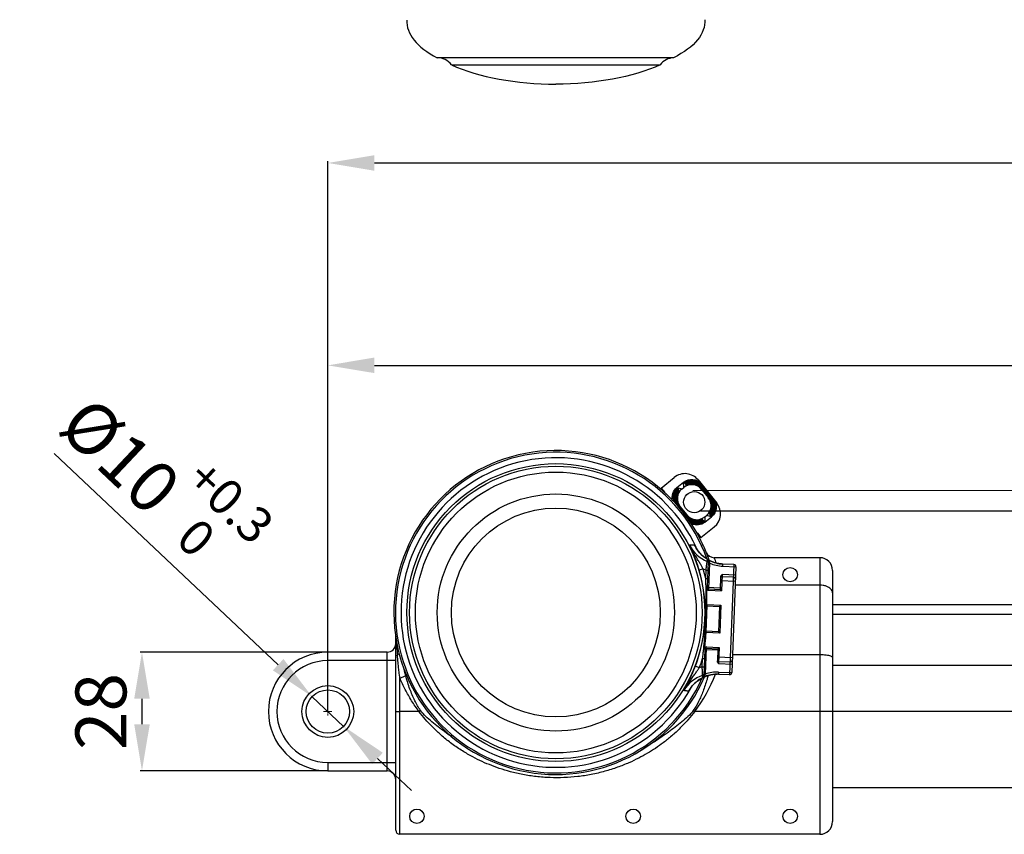
# Model space of a CAD drawing. Units: inches. Extents: x 740 to 1619, y -455 to 153.
# Drawn here: x 923 to 1155, y -250 to -58 of the extents above; entities that cross this region are included whole.
import ezdxf

# ---------------------------------------------------------------- set-up
doc = ezdxf.new("R2010")
doc.units = ezdxf.units.IN
doc.header["$LTSCALE"] = 1.21
doc.header["$MEASUREMENT"] = 0
doc.header["$PDMODE"] = 3
doc.header["$PDSIZE"] = 0.3125
doc.linetypes.add('CENTER', pattern=[0.6, 0.375, -0.075, 0.075, -0.075])
doc.layers.get('0').update_dxf_attribs({"linetype": 'CONTINUOUS'})
doc.layers.get('Defpoints').update_dxf_attribs({"linetype": 'CONTINUOUS'})
for name, color, linetype in [('01___PRT_DEF_DTM_PLN', 1, 'CENTER'), ('01__ASM_ALL_DTM_PLN', 5, 'CONTINUOUS'), ('02___PRT_ALL_AXES', 7, 'CONTINUOUS')]:
    doc.layers.add(name, color=color, linetype=linetype)
doc.styles.get("Standard").update_dxf_attribs({"font": 'txt', "width": 0.8})
doc.dimstyles.new('副本STANDARD', dxfattribs={"dimtxt": 12, "dimasz": 11, "dimexe": 0.396, "dimexo": 0.1375, "dimgap": 3, "dimtad": 1, "dimdec": 1, "dimzin": 12, "dimdsep": 46, "dimtxsty": 'Standard', "dimcen": 2, "dimadec": 0, "dimazin": 3, "dimtfac": 1, "dimtdec": 4, "dimtmove": 0, "dimatfit": 3, "dimfxl": 1, "dimtolj": 1, "dimtzin": 0, "dimarcsym": 0})

# ---------------------------------------------------------------- blocks, each defined once
blk = doc.blocks.new('*D8')
at = {"layer": '01__ASM_ALL_DTM_PLN', "color": 0, "lineweight": -2}
for p, q in [((995.38, -206.64), (951.3, -206.64)), ((951.69, -217.64), (951.69, -223.64)), ((995.38, -234.64), (951.3, -234.64))]:
    blk.add_line(p, q, dxfattribs=at)
at = {"layer": '01__ASM_ALL_DTM_PLN', "color": 0}
for points in [[(953.53, -217.64), (949.86, -217.64), (951.69, -206.64)], [(949.86, -223.64), (953.53, -223.64), (951.69, -234.64)]]:
    blk.add_solid(points, dxfattribs=at)
at = {"layer": 'Defpoints', "color": 0}
for p in [(995.51, -206.64), (951.69, -234.64), (995.51, -234.64)]:
    blk.add_point(p, dxfattribs=at)
at = {"layer": '01__ASM_ALL_DTM_PLN', "color": 0, "insert": (942.01, -220.64), "char_height": 12, "attachment_point": 5, "rotation": 90}
blk.add_mtext('\\A1;28', dxfattribs=at)
blk = doc.blocks.new('*D11')
at = {"layer": '01__ASM_ALL_DTM_PLN', "color": 0, "lineweight": -2}
for p, q in [((931.02, -159.82), (983.8, -209.6)), ((999.22, -224.14), (991.8, -217.14)), ((1007.23, -231.69), (1015.23, -239.24))]:
    blk.add_line(p, q, dxfattribs=at)
at = {"layer": '01__ASM_ALL_DTM_PLN', "color": 0}
for points in [[(982.54, -210.93), (985.06, -208.26), (991.8, -217.14)], [(1008.48, -230.36), (1005.97, -233.02), (999.22, -224.14)]]:
    blk.add_solid(points, dxfattribs=at)
at = {"layer": 'Defpoints', "color": 0}
for p in [(991.8, -217.14), (999.22, -224.14)]:
    blk.add_point(p, dxfattribs=at)
at = {"layer": '01__ASM_ALL_DTM_PLN', "color": 0, "insert": (957.47, -164.98), "char_height": 12, "attachment_point": 5, "rotation": 316.6801}
blk.add_mtext('\\A1;{\\A1;\\fMeiryo|b0|i0|c136|p34;%%C\\f新細明體|b0|i0|c136|p18;10{\\H0.7x;\\S+0.3^ 0;}}', dxfattribs=at)
blk = doc.blocks.new('*D14')
at = {"layer": '01__ASM_ALL_DTM_PLN', "color": 0, "lineweight": -2}
for p, q in [((995.51, -220.51), (995.51, -90.9)), ((1006.51, -91.29), (1521.64, -91.29)), ((1532.64, -220.51), (1532.64, -90.9))]:
    blk.add_line(p, q, dxfattribs=at)
at = {"layer": '01__ASM_ALL_DTM_PLN', "color": 0}
for points in [[(1006.51, -89.46), (1006.51, -93.13), (995.51, -91.29)], [(1521.64, -93.13), (1521.64, -89.46), (1532.64, -91.29)]]:
    blk.add_solid(points, dxfattribs=at)
at = {"layer": 'Defpoints', "color": 0}
for p in [(1532.64, -91.29), (995.51, -220.64), (1532.64, -220.64)]:
    blk.add_point(p, dxfattribs=at)
at = {"layer": '01__ASM_ALL_DTM_PLN', "color": 0, "insert": (1264.08, -81.53), "char_height": 12, "attachment_point": 5}
blk.add_mtext('\\A1;{\\A1;460}', dxfattribs=at)
blk = doc.blocks.new('*D15')
at = {"layer": '01__ASM_ALL_DTM_PLN', "color": 0, "lineweight": -2}
for p, q in [((995.51, -220.51), (995.51, -138.61)), ((1006.51, -139.01), (1371.4, -139.01)), ((1382.4, -221.19), (1382.4, -138.61))]:
    blk.add_line(p, q, dxfattribs=at)
at = {"layer": '01__ASM_ALL_DTM_PLN', "color": 0}
for points in [[(1006.51, -137.17), (1006.51, -140.84), (995.51, -139.01)], [(1371.4, -140.84), (1371.4, -137.17), (1382.4, -139.01)]]:
    blk.add_solid(points, dxfattribs=at)
at = {"layer": 'Defpoints', "color": 0}
for p in [(1382.4, -139.01), (995.51, -220.64), (1382.4, -221.33)]:
    blk.add_point(p, dxfattribs=at)
at = {"layer": '01__ASM_ALL_DTM_PLN', "color": 0, "insert": (1189.73, -129.33), "char_height": 12, "attachment_point": 5}
blk.add_mtext('\\A1;{\\A1;330}', dxfattribs=at)

msp = doc.modelspace()

# ---------------------------------------------------------------- linework, layer by layer
at = {"color": 0, "linetype": 'Continuous'}
for p, q in [((1077.01, -66.5), (1021.31, -66.5)), ((1024.64, -68.12), (1073.9, -68.12)), ((1074.08, -167.95), (1077.19, -165.44)), ((1077.82, -167.82), (1079.39, -166.55)), ((1079.44, -167.8), (1079.39, -166.55)), ((1079.47, -166.67), (1079.5, -166.71)), ((1079.57, -166.79), (1079.6, -166.83)), ((1079.66, -166.91), (1079.69, -166.95)), ((1079.76, -167.03), (1079.79, -167.07)), ((1082.82, -166.04), (1087.21, -171.49)), ((1083.6, -167.19), (1083.6, -167.01)), ((1073.89, -168.1), (1074.08, -167.95)), ((1074.93, -169), (1074.08, -167.95)), ((1074.08, -167.95), (1074.93, -169)), ((1077.82, -167.82), (1079.03, -168.13)), ((1077.92, -167.93), (1077.95, -167.97)), ((1078.01, -168.04), (1078.04, -168.08)), ((1078.1, -168.16), (1078.14, -168.2)), ((1078.2, -168.28), (1078.24, -168.32)), ((1078.3, -168.41), (1078.34, -168.45)), ((1078.41, -168.54), (1078.44, -168.58)), ((1079.03, -168.13), (1079.44, -167.8)), ((1079.86, -167.15), (1079.89, -167.19)), ((1079.96, -167.28), (1080, -167.32)), ((1214.01, -168.4), (1081.53, -168.61)), ((1083.6, -167.19), (1086.26, -170.48)), ((1083.61, -167.36), (1083.61, -167.25)), ((1086.2, -170.46), (1083.61, -167.25)), ((1083.61, -167.36), (1086.08, -170.43)), ((1083.62, -167.54), (1083.61, -167.42)), ((1086.03, -170.42), (1083.61, -167.42)), ((1083.62, -167.54), (1085.91, -170.39)), ((1083.62, -167.72), (1083.62, -167.6)), ((1085.85, -170.37), (1083.62, -167.6)), ((1083.62, -167.72), (1085.74, -170.34)), ((1083.63, -167.9), (1083.62, -167.78)), ((1085.68, -170.33), (1083.62, -167.78)), ((1083.63, -167.9), (1085.56, -170.3)), ((1083.63, -168.08), (1083.63, -167.96)), ((1085.51, -170.29), (1083.63, -167.96)), ((1083.63, -168.08), (1085.39, -170.26)), ((1083.64, -168.26), (1083.64, -168.14)), ((1085.33, -170.24), (1083.64, -168.14)), ((1083.64, -168.26), (1085.22, -170.21)), ((1085.33, -170.24), (1085.22, -170.21)), ((1085.51, -170.29), (1085.39, -170.26)), ((1085.68, -170.33), (1085.56, -170.3)), ((1085.85, -170.37), (1085.74, -170.34)), ((1086.03, -170.42), (1085.91, -170.39)), ((1086.2, -170.46), (1086.08, -170.43)), ((1086.43, -170.52), (1086.26, -170.48)), ((1078.12, -172.22), (1078.23, -172.25)), ((1078.23, -172.25), (1080.17, -174.65)), ((1078.29, -172.26), (1078.41, -172.29)), ((1078.29, -172.26), (1080.17, -174.59)), ((1078.41, -172.29), (1080.17, -174.47)), ((1078.47, -172.31), (1078.58, -172.34)), ((1078.47, -172.31), (1080.16, -174.41)), ((1078.58, -172.34), (1080.16, -174.29)), ((1083.34, -173.3), (1215.34, -173.33)), ((1085.39, -174.01), (1085.36, -173.97)), ((1085.5, -174.14), (1085.46, -174.1)), ((1080.16, -174.29), (1080.16, -174.41)), ((1080.17, -174.47), (1080.17, -174.59)), ((1080.17, -174.65), (1080.18, -174.77)), ((1083.84, -175.27), (1083.8, -175.23)), ((1083.94, -175.4), (1083.91, -175.36)), ((1084.04, -175.52), (1084.01, -175.48)), ((1084.14, -175.64), (1084.11, -175.6)), ((1084.23, -175.76), (1084.2, -175.72)), ((1084.33, -175.88), (1084.3, -175.84)), ((1084.36, -174.75), (1084.77, -174.42)), ((1084.36, -174.75), (1084.41, -176)), ((1084.41, -176), (1085.98, -174.73)), ((1085.98, -174.73), (1084.77, -174.42)), ((1085.6, -174.27), (1085.56, -174.23)), ((1085.69, -174.39), (1085.66, -174.35)), ((1085.79, -174.51), (1085.76, -174.47)), ((1085.88, -174.62), (1085.85, -174.58)), ((1083.49, -179.62), (1082.64, -178.57)), ((1082.64, -178.57), (1083.49, -179.63)), ((1083.49, -179.62), (1086.61, -177.11)), ((1082.05, -181.52), (1081.98, -181.38)), ((1082.05, -181.52), (1082.05, -181.52)), ((1085.03, -191.42), (1085.28, -185.3)), ((1085.56, -185.67), (1085.26, -185.65)), ((1085.32, -191.73), (1085.56, -185.67)), ((1111.51, -184.37), (1086.61, -184.37)), ((1087.14, -185.63), (1087.15, -185.65)), ((1111.51, -184.37), (1111.51, -249.59)), ((1084.03, -187.03), (1083.07, -187.31)), ((1084.62, -189.29), (1084.7, -187.29)), ((1084.7, -187.29), (1085.2, -187.31)), ((1088.31, -185.84), (1087.87, -185.79)), ((1088.61, -186.36), (1088.63, -185.86)), ((1088.61, -186.36), (1091.74, -186.49)), ((1091.26, -185.97), (1088.63, -185.86)), ((1091.26, -185.97), (1090.22, -211.94)), ((1091.74, -186.49), (1090.74, -211.47)), ((1114.51, -187.37), (1114.51, -246.59)), ((1084.62, -189.29), (1085.12, -189.31)), ((1088.13, -188.97), (1088.02, -191.84)), ((1091.6, -189.98), (1088.1, -189.84)), ((1088.46, -188.36), (1088.31, -192.15)), ((1091.14, -188.96), (1088.44, -188.86)), ((1091.66, -188.48), (1088.46, -188.36)), ((1088.03, -191.54), (1085.03, -191.42)), ((1085.3, -192.03), (1085.31, -191.73)), ((1085.3, -192.03), (1088.31, -192.15)), ((1085.31, -191.73), (1088.02, -191.84)), ((1088.02, -191.84), (1088.31, -192.15)), ((1111.51, -190.83), (1091.56, -190.83)), ((1084.87, -195.53), (1084.61, -201.9)), ((1084.86, -195.72), (1087.86, -195.84)), ((1084.87, -195.42), (1088.17, -195.55)), ((1084.87, -195.53), (1084.87, -195.42)), ((1087.86, -195.84), (1087.62, -201.83)), ((1087.86, -195.84), (1088.17, -195.55)), ((1088.17, -195.55), (1087.91, -202.14)), ((1114.51, -195.37), (1327.51, -195.37)), ((1114.51, -197.65), (1327.51, -197.65)), ((1084.59, -200.16), (1084.59, -200.15)), ((1087.62, -201.83), (1084.62, -201.71)), ((1087.91, -202.14), (1087.62, -201.83)), ((1011.51, -248.59), (1011.51, -202.58)), ((1087.91, -202.14), (1084.61, -202.01)), ((1084.21, -212.13), (1084.45, -206.01)), ((1084.45, -206.01), (1087.45, -206.13)), ((1084.52, -211.79), (1084.76, -205.72)), ((1084.75, -205.72), (1084.77, -205.42)), ((1084.75, -205.72), (1087.46, -205.83)), ((1084.77, -205.42), (1087.77, -205.54)), ((1087.46, -205.83), (1087.35, -208.7)), ((1087.46, -205.83), (1087.77, -205.54)), ((1087.77, -205.54), (1087.62, -209.34)), ((995.51, -208.64), (995.51, -206.64)), ((1009.51, -206.64), (995.51, -206.64)), ((1011.51, -208.64), (995.51, -208.64)), ((1009.51, -234.64), (1009.51, -206.64)), ((1083.79, -210.11), (1083.87, -208.1)), ((1083.87, -208.1), (1084.37, -208.12)), ((1090.88, -207.97), (1087.38, -207.83)), ((1087.64, -208.84), (1090.34, -208.95)), ((1111.51, -207.27), (1090.91, -207.27)), ((1083.1, -210.31), (1082.17, -209.95)), ((1083.79, -210.11), (1084.29, -210.13)), ((1087.62, -209.34), (1090.82, -209.47)), ((1114.51, -209.68), (1327.51, -209.68)), ((1012.51, -249.59), (1012.51, -212.8)), ((1083.69, -212.75), (1084.75, -212.28)), ((1084.52, -211.79), (1084.22, -211.78)), ((1084.75, -212.28), (1085.8, -211.99)), ((1085.17, -212.13), (1085.16, -212.18)), ((1087.61, -211.34), (1087.59, -211.84)), ((1087.59, -211.84), (1090.22, -211.94)), ((1087.61, -211.34), (1090.74, -211.47)), ((1080.68, -215.65), (1080.61, -215.78)), ((1080.69, -215.64), (1080.68, -215.65)), ((1017.36, -220.38), (1017, -220.64)), ((1081.67, -220.38), (1082.03, -220.64)), ((1011.51, -220.64), (1012.51, -220.64)), ((1017, -220.64), (1012.51, -220.64)), ((1342.51, -220.64), (1082.03, -220.64)), ((995.51, -232.64), (995.51, -234.64)), ((995.51, -232.64), (1011.51, -232.64)), ((995.51, -234.64), (1009.51, -234.64)), ((1114.51, -238.59), (1327.51, -238.59)), ((1111.51, -249.59), (1012.51, -249.59))]:
    msp.add_line(p, q, dxfattribs=at)
for points in [[(1085.83, -185.2), (1084.82, -184.65), (1083.8, -183.86), (1082.79, -182.74), (1082.05, -181.52)], [(1087.87, -185.79), (1086.85, -185.57), (1085.83, -185.2)], [(1080.68, -215.65), (1081.52, -214.49), (1082.61, -213.45), (1083.69, -212.75)], [(1085.8, -211.99), (1086.83, -211.85), (1087.28, -211.84)]]:
    msp.add_lwpolyline(points, dxfattribs=at)
for centre, radius in [((1049.27, -197.3), 35.11), ((1049.27, -197.3), 34.5), ((1049.27, -197.3), 33.11), ((1049.27, -197.3), 27.96), ((1049.27, -197.3), 24.63), ((1104.51, -188.37), 1.7), ((995.51, -220.64), 6.1), ((995.51, -220.64), 5.1), ((1016.51, -245.34), 1.7), ((1067.51, -245.34), 1.7), ((1104.51, -245.34), 1.7)]:
    msp.add_circle(centre, radius, dxfattribs=at)
for centre, radius, start, end in [((1021.42, -70.49), 4, 36.3507, 91.5227), ((1077.12, -70.49), 4, 91.5227, 143.6493), ((1049.27, -197.3), 38.2, 18.7252, 177.7147), ((1049.27, -197.3), 37.8, 19.5129, 177.7155), ((1049.27, -197.3), 36.5, 24.9966, 330.4558), ((1079.7, -168.55), 4, 38.8838, 128.8838), ((1084.1, -174), 4, 308.8838, 38.8838), ((1095.7, -539.12), 358.01, 92.1957, 92.3858), ((1087.94, -177.82), 8, 206.7352, 248.0391), ((1050.59, -196.81), 34.98, 25.9297, 26.1831), ((1089.14, -178.07), 7.89, 204.802, 205.951), ((1049.51, -197.34), 38, 19.0204, 25.2327), ((1086.61, -182.37), 2, 201.9775, 269.9999), ((1084.76, -185.71), 0.5, 357.7152, 68.0367), ((1088.94, -177.87), 8, 240.6527, 243.7427), ((1088.95, -177.86), 8, 243.7411, 267.7173), ((1065.06, -188.66), 20.72, 8.3224, 8.9907), ((1088.95, -177.86), 8.5, 246.5603, 267.7153), ((1056.01, -198.17), 33.56, 21.9531, 24.2796), ((1111.51, -187.37), 3, 0, 90), ((1049.27, -197.3), 35.24, 338.968, 16.4615), ((1049.27, -197.3), 36.24, 12.7691, 16.4614), ((1087.94, -177.82), 10.01, 246.977, 251.0809), ((1088.99, -178.06), 7.81, 262.2516, 264.9764), ((1088.99, -178.04), 7.83, 264.9757, 267.0532), ((1088.99, -178.04), 7.83, 267.0532, 267.3127), ((1091.24, -186.47), 0.5, 357.7147, 87.7147), ((1088.43, -189.16), 0.3, 87.7147, 177.7147), ((1091.12, -189.46), 0.5, 357.7147, 87.7147), ((1085.33, -191.43), 0.3, 177.7145, 267.7147), ((1049.27, -197.3), 38.2, 177.7147, 336.637), ((1049.27, -197.3), 37.81, 177.7155, 335.9196), ((980.75, -194.57), 103.99, 356.9239, 359.4696), ((979.39, -194.49), 105.35, 355.9684, 356.9112), ((1119.46, -198.38), 107.92, 182.7198, 184.7504), ((1009.51, -204.64), 2, 270, 0), ((1084.75, -206.02), 0.3, 87.7147, 177.7147), ((995.51, -220.64), 14, 90, 270), ((995.51, -220.64), 12, 90, 270), ((1049.27, -197.3), 36.24, 338.968, 342.6604), ((1087.65, -208.54), 0.3, 177.7147, 267.7147), ((1090.36, -208.45), 0.5, 267.7147, 357.7147), ((1086.27, -219.8), 10.01, 104.35, 108.454), ((1086.27, -219.8), 8, 107.3895, 148.6952), ((1051.22, -197.82), 38.35, 323.4659, 338.5229), ((1083.72, -211.68), 0.5, 287.389, 357.7089), ((1087.27, -219.83), 7.99, 111.7187, 114.776), ((1087.31, -219.49), 7.65, 103.5691, 116.101), ((1087.27, -219.84), 8, 87.7115, 111.7236), ((1064.52, -207.21), 20.52, 346.4351, 347.1101), ((1087.27, -219.84), 8.5, 87.7149, 108.8686), ((1087.32, -219.52), 7.68, 103.2923, 103.5819), ((1087.33, -219.56), 7.72, 96.1175, 103.2865), ((1087.33, -219.61), 7.77, 90.3824, 96.1198), ((1087.33, -219.66), 7.83, 88.2729, 90.392), ((1090.24, -211.45), 0.5, 267.7147, 357.7147), ((1087.46, -219.63), 7.86, 149.4983, 150.6353), ((1050.58, -197.91), 34.94, 329.2472, 329.4953), ((1009.51, -236.64), 2, 0, 90), ((1111.51, -246.59), 3, 270, 0), ((1012.51, -248.59), 1, 180, 270)]:
    msp.add_arc(centre, radius, start, end, dxfattribs=at)
for centre, major_axis, ratio, start_param, end_param in [((1049.27, -57.58), (-35.13, -0.45), 0.40526, 6.251714, 6.928341), ((1049.27, -57.58), (-34.2, -0.1), 0.44189, 0.765574, 1.569574), ((1081.31, -170.16), (-0.11, 3.02), 0.992988, -0.923914, 0.640127), ((1079.95, -170.22), (-2.93, 0.74), 0.992988, 5.686364, 6.875574), ((1080.13, -170.26), (-2.93, 0.74), 0.992988, 5.722071, 6.949134), ((1080.3, -170.3), (-2.93, 0.74), 0.992988, 5.757889, 7.024661), ((1080.47, -170.35), (-2.93, 0.74), 0.992988, 5.793864, 7.2071), ((1080.65, -170.39), (-2.93, 0.74), 0.992988, 5.830047, 7.2071), ((1080.93, -170.46), (2.93, -0.74), 0.992988, 2.501466, 4.065507), ((1080.82, -170.44), (-2.93, 0.74), 0.992988, -0.416698, 0.923914), ((1082.86, -172.09), (-2.93, 0.74), 0.992988, 2.501466, 4.065507), ((1082.98, -172.11), (-2.93, 0.74), 0.992988, 2.724895, 4.065507), ((1083.04, -172.13), (2.93, -0.74), 0.992988, 5.854309, 7.2071), ((1083.15, -172.16), (-2.93, 0.74), 0.992988, 8.971639, 10.348692), ((1083.21, -172.17), (2.93, -0.74), 0.992988, 5.81796, 7.2071), ((1083.33, -172.2), (-2.93, 0.74), 0.992988, 8.935457, 10.348692), ((1083.38, -172.22), (2.93, -0.74), 0.992988, 5.781852, 7.2071), ((1083.5, -172.25), (-2.93, 0.74), 0.992988, 8.899482, 10.348692), ((1083.56, -172.26), (2.93, -0.74), 0.992988, 5.745935, 7.2071), ((1083.67, -172.29), (-2.93, 0.74), 0.992988, 8.863664, 10.348692), ((1083.73, -172.3), (2.93, -0.74), 0.992988, 5.710159, 7.2071), ((1083.85, -172.33), (-2.93, 0.74), 0.992988, 8.827956, 10.348692), ((1083.9, -172.35), (2.93, -0.74), 0.992988, 5.674478, 7.2071), ((1082.49, -172.39), (0.11, -3.02), 0.992988, -0.923914, 0.640127), ((1082.49, -172.51), (-0.11, 3.02), 0.992988, 2.217678, 3.55829), ((1082.5, -172.69), (-0.11, 3.02), 0.992988, 8.500864, 9.877917), ((1082.5, -172.87), (-0.11, 3.02), 0.992988, 8.500864, 9.914099), ((1082.51, -173.04), (-0.11, 3.02), 0.992988, 8.537978, 9.950074), ((1082.52, -173.22), (-0.11, 3.02), 0.992988, 8.747058, 9.985892), ((1082.52, -173.4), (-0.11, 3.02), 0.992988, 8.862462, 10.0216)]:
    msp.add_ellipse(centre, major_axis=major_axis, ratio=ratio, start_param=start_param, end_param=end_param, dxfattribs=at)
at = {"color": 0, "linetype": 'Continuous', "extrusion": (0, 0, -1)}
for centre, major_axis, ratio, start_param, end_param in [((1049.27, -57.58), (35.13, -0.4), 0.401328, 6.249269, 6.939007), ((1049.27, -57.58), (34.2, -0.1), 0.44189, 0.765574, 1.569574), ((1081.27, -168.91), (0.11, -3.02), 0.992988, 2.501466, 4.065507), ((1081.27, -169.09), (-0.11, 3.02), 0.992988, -0.602471, 0.923914), ((1081.28, -169.15), (0.11, -3.02), 0.992988, 2.558633, 4.065507), ((1081.28, -169.27), (-0.11, 3.02), 0.992988, -0.55385, 0.923914), ((1081.28, -169.33), (0.11, -3.02), 0.992988, 2.598123, 4.065507), ((1081.29, -169.45), (-0.11, 3.02), 0.992988, -0.513498, 0.923914), ((1081.29, -169.51), (0.11, -3.02), 0.992988, 2.637908, 4.065507), ((1081.29, -169.62), (-0.11, 3.02), 0.992988, -0.472786, 0.923914), ((1081.3, -169.68), (0.11, -3.02), 0.992988, 2.678035, 4.065507), ((1081.3, -169.8), (-0.11, 3.02), 0.992988, -0.451104, 0.923914), ((1081.3, -169.86), (0.11, -3.02), 0.992988, 2.703298, 4.065507), ((1081.31, -169.98), (-0.11, 3.02), 0.992988, -0.423486, 0.923914), ((1081.31, -170.04), (0.11, -3.02), 0.992988, 2.724895, 4.065507), ((1079.72, -170.16), (-2.93, 0.74), 0.992988, -0.507834, 0.640127), ((1079.9, -170.2), (-2.93, 0.74), 0.992988, 0.600342, 0.608708), ((1080.07, -170.24), (-2.93, 0.74), 0.992988, 0.562199, 0.573026), ((1080.24, -170.29), (-2.93, 0.74), 0.992988, 0.523846, 0.537251), ((1080.42, -170.33), (-2.93, 0.74), 0.992988, 0.485234, 0.501333), ((1080.59, -170.38), (-2.93, 0.74), 0.992988, 0.46035, 0.465226), ((1080.76, -170.42), (-2.93, 0.74), 0.992988, 0.423278, 0.428877), ((1084.08, -172.39), (2.93, -0.74), 0.992988, -0.923914, 0.640127), ((1082.49, -172.57), (-0.11, 3.02), 0.992988, 2.718314, 4.065507), ((1082.5, -172.75), (-0.11, 3.02), 0.992988, 2.696141, 4.065507), ((1082.51, -172.92), (-0.11, 3.02), 0.992988, 2.668816, 4.065507), ((1082.51, -173.1), (-0.11, 3.02), 0.992988, 2.628118, 3.925021), ((1082.52, -173.28), (-0.11, 3.02), 0.992988, 2.58777, 3.780287), ((1082.52, -173.46), (-0.11, 3.02), 0.992988, 2.541251, 3.672155), ((1082.53, -173.64), (-0.11, 3.02), 0.992988, 2.501466, 3.60426)]:
    msp.add_ellipse(centre, major_axis=major_axis, ratio=ratio, start_param=start_param, end_param=end_param, dxfattribs=at)
at = {"color": 0, "linetype": 'Continuous'}
for points, start_tangent, end_tangent in [([(1083.07, -187.31), (1082.97, -186.97), (1082.85, -186.6), (1082.73, -186.21), (1082.58, -185.78), (1082.43, -185.33), (1082.25, -184.85), (1082.07, -184.35), (1081.86, -183.83), (1081.63, -183.27), (1081.38, -182.69), (1081.1, -182.08), (1080.79, -181.42)], (-0.283373, 0.95901), (-0.438193, 0.898881)), ([(1084.03, -187.03), (1083.88, -186.76), (1083.72, -186.47), (1083.54, -186.15), (1083.33, -185.8), (1083.1, -185.41), (1082.84, -184.99), (1082.56, -184.53), (1082.25, -184.03), (1081.91, -183.47), (1081.56, -182.86), (1081.18, -182.18), (1080.79, -181.42)], (-0.469445, 0.882962), (-0.443212, 0.896417)), ([(1085.05, -184.79), (1084.59, -184.5), (1083.63, -183.71), (1082.73, -182.67), (1082.05, -181.52)], (-0.860039, 0.510228), (-0.437601, 0.899169)), ([(1084.7, -187.29), (1084.75, -186.83), (1084.8, -186.39), (1084.85, -186.01), (1084.89, -185.69), (1084.92, -185.45), (1084.94, -185.3), (1084.95, -185.25)], (0.109492, 0.993988), (0.132579, 0.991172)), ([(1084.95, -185.25), (1084.97, -185.16), (1084.98, -185.06), (1085, -184.96), (1085.02, -184.84)], (0.211224, 0.977438), (0.160867, 0.986976)), ([(1085.28, -185.3), (1085.27, -185.21), (1085.25, -185.12), (1085.22, -185.04), (1085.17, -184.97), (1085.1, -184.9), (1085.02, -184.84)], (0.04013, 0.999194), (-0.864047, 0.503412)), ([(1085.43, -185.19), (1085.37, -185.12), (1085.28, -185.02), (1085.16, -184.93), (1085.02, -184.84)], (-0.567197, 0.823582), (-0.86879, 0.49518)), ([(1087.94, -185.8), (1087.67, -185.76), (1086.62, -185.5), (1085.59, -185.09), (1085.05, -184.79)], (-0.990867, 0.134841), (-0.860039, 0.510228)), ([(1085.53, -185.43), (1085.4, -185.4), (1085.31, -185.36), (1085.28, -185.3)], (-0.995106, 0.098811), (0.039904, 0.999204)), ([(1085.53, -185.43), (1085.5, -185.32), (1085.45, -185.22), (1085.43, -185.19)], (-0.156863, 0.98762), (-0.567197, 0.823582)), ([(1084.74, -195.53), (1084.74, -194.28), (1084.73, -192.85), (1084.7, -191.56), (1084.66, -190.38), (1084.62, -189.29)], (0.009426, 0.999956), (-0.045426, 0.998968)), ([(1088.13, -188.97), (1088.16, -188.82), (1088.19, -188.74)], (0.039875, 0.999205), (0.403781, 0.914856)), ([(1088.19, -188.74), (1088.23, -188.66), (1088.33, -188.51), (1088.46, -188.36)], (0.403781, 0.914856), (0.643409, 0.765522)), ([(1084.89, -191.52), (1084.84, -191.64), (1084.83, -191.8)], (-0.455232, -0.890373), (0.057356, -0.998354)), ([(1084.83, -191.8), (1084.95, -191.91), (1085.11, -191.99), (1085.3, -192.03)], (0.628888, -0.777496), (0.999204, -0.039897)), ([(1084.87, -195.42), (1084.9, -194.18), (1084.88, -192.99), (1084.83, -191.8)], (0.033641, 0.999434), (-0.057357, 0.998354)), ([(1084.94, -191.43), (1084.89, -191.52)], (-0.627651, -0.778495), (-0.455232, -0.890373)), ([(1084.94, -191.43), (1085.01, -191.43), (1085.03, -191.42)], (0.99978, 0.020971), (0.040445, 0.999182)), ([(1084.94, -191.45), (1084.94, -191.43)], (-0.220702, 0.975341), (-0.080204, 0.996778)), ([(1085.08, -191.63), (1085.03, -191.58), (1084.99, -191.53), (1084.95, -191.48), (1084.94, -191.45)], (-0.755614, 0.655017), (-0.220702, 0.975341)), ([(1085.31, -191.73), (1085.23, -191.72), (1085.15, -191.68), (1085.08, -191.63)], (-0.999204, 0.039883), (-0.755614, 0.655017)), ([(1114.51, -192.69), (1114.41, -192.21), (1114.11, -191.76), (1113.64, -191.38), (1113.01, -191.08), (1112.29, -190.89), (1111.51, -190.83)], (0, 1), (-1, 0)), ([(1083.87, -208.1), (1084, -207.04), (1084.13, -205.86), (1084.26, -204.54), (1084.39, -203.1), (1084.48, -201.89)], (0.12489, 0.992171), (0.070298, 0.997526)), ([(1084.59, -200.16), (1084.64, -200.16), (1084.67, -200.16), (1084.68, -200.15)], (0.999293, 0.037595), (-0.038236, 0.999269)), ([(1084.61, -202.01), (1084.61, -201.96), (1084.61, -201.9)], (0.046136, 0.998935), (0.039875, 0.999205)), ([(1084.61, -202.01), (1084.54, -203.24), (1084.43, -204.43), (1084.28, -205.62)], (-0.046136, -0.998935), (-0.136759, -0.990604)), ([(1084.28, -205.62), (1084.28, -205.78), (1084.31, -205.9), (1084.36, -205.99)], (-0.136732, -0.990608), (0.562636, -0.826705)), ([(1084.77, -205.42), (1084.62, -205.43), (1084.48, -205.48), (1084.37, -205.55), (1084.28, -205.62)], (-0.999214, 0.039653), (-0.688731, -0.725017)), ([(1084.36, -205.99), (1084.38, -205.95), (1084.4, -205.91), (1084.44, -205.87)], (0.15755, 0.987511), (0.702369, 0.711813)), ([(1084.36, -205.99), (1084.41, -206), (1084.44, -206.01), (1084.45, -206.01)], (0.994896, -0.100908), (-0.039398, -0.999224)), ([(1084.44, -205.87), (1084.49, -205.83), (1084.54, -205.79)], (0.702369, 0.711813), (0.835593, 0.549349)), ([(1084.54, -205.79), (1084.6, -205.75), (1084.67, -205.73), (1084.75, -205.72)], (0.835593, 0.549349), (0.999243, -0.038899)), ([(1011.51, -207.49), (1011.56, -207.42), (1011.69, -207.36), (1011.91, -207.31)], (0, 1), (0.986285, 0.165054)), ([(1012.39, -206.99), (1012.33, -207.03), (1011.91, -207.31)], (-0.747225, -0.664571), (-0.884412, -0.466707)), ([(1012.51, -212.8), (1012.4, -212), (1012.31, -211.27), (1012.23, -210.62), (1012.17, -210.03), (1012.11, -209.51), (1012.06, -209.03), (1012.02, -208.59), (1011.98, -208.17), (1011.94, -207.76), (1011.91, -207.31)], (-0.140016, 0.990149), (-0.082233, 0.996613)), ([(1087.38, -208.93), (1087.36, -208.85), (1087.35, -208.7)], (-0.32959, 0.944124), (0.039875, 0.999205)), ([(1114.51, -207.93), (1114.41, -207.76), (1114.11, -207.6), (1113.64, -207.46), (1113.01, -207.36), (1112.29, -207.29), (1111.51, -207.27)], (0, 1), (-1, 0)), ([(1013.87, -212.17), (1013.62, -211.16), (1013.54, -210.78)], (-0.264067, 0.964504), (-0.197761, 0.98025)), ([(1079.43, -215.64), (1079.79, -215.01), (1080.12, -214.42), (1080.41, -213.86), (1080.68, -213.33), (1080.93, -212.82), (1081.16, -212.34), (1081.37, -211.87), (1081.56, -211.44), (1081.74, -211.02), (1081.89, -210.64), (1082.04, -210.28), (1082.17, -209.95)], (0.508493, 0.861066), (0.358892, 0.933379)), ([(1079.43, -215.64), (1079.87, -214.92), (1080.3, -214.27), (1080.71, -213.69), (1081.09, -213.16), (1081.43, -212.68), (1081.75, -212.24), (1082.04, -211.85), (1082.31, -211.48), (1082.54, -211.15), (1082.75, -210.84), (1082.94, -210.56), (1083.1, -210.31)], (0.513295, 0.858212), (0.53832, 0.842741)), ([(1083.87, -212.16), (1083.87, -212.11), (1083.86, -211.96), (1083.85, -211.72), (1083.84, -211.39), (1083.82, -211), (1083.8, -210.57), (1083.79, -210.11)], (-0.053111, 0.998589), (-0.029933, 0.999552)), ([(1087.62, -209.34), (1087.51, -209.17), (1087.42, -209.01), (1087.38, -208.93)], (-0.580362, 0.814359), (-0.32959, 0.944124)), ([(1012.51, -212.8), (1012.89, -212.64), (1013.25, -212.48), (1013.58, -212.32), (1013.87, -212.17)], (0.927206, 0.374552), (0.875389, 0.483419)), ([(1017, -220.64), (1015.27, -218.09), (1013.77, -215.47), (1012.51, -212.8)], (-0.594878, 0.803816), (-0.390546, 0.920583)), ([(1017.36, -220.38), (1016.01, -218.08), (1014.86, -215.33), (1013.87, -212.17)], (-0.58241, 0.812895), (-0.264163, 0.964478)), ([(1083.94, -212.62), (1083.37, -212.93), (1082.33, -213.68), (1081.35, -214.69), (1080.69, -215.64)], (-0.898005, -0.439985), (-0.507562, -0.861615)), ([(1085.16, -212.18), (1084.91, -213.05), (1083.98, -215.84), (1082.92, -218.28), (1081.67, -220.38)], (-0.264246, -0.964455), (-0.582295, -0.812978)), ([(1083.92, -212.57), (1083.9, -212.42), (1083.89, -212.29), (1083.87, -212.16)], (-0.081702, 0.996657), (-0.132664, 0.991161)), ([(1083.92, -212.57), (1084, -212.52), (1084.07, -212.46), (1084.13, -212.38), (1084.17, -212.31), (1084.2, -212.22), (1084.21, -212.13)], (0.901419, 0.432947), (0.03962, 0.999215)), ([(1083.92, -212.57), (1084.06, -212.49), (1084.18, -212.41), (1084.29, -212.32), (1084.37, -212.22)], (0.905493, 0.424362), (0.596153, 0.802871)), ([(1084.47, -212.03), (1084.33, -212.04), (1084.24, -212.08), (1084.21, -212.13)], (-0.999816, -0.019184), (-0.039931, -0.999202)), ([(1084.37, -212.22), (1084.43, -212.12), (1084.47, -212.03)], (0.596153, 0.802871), (0.235069, 0.971979)), ([(1079.43, -215.64), (1079.7, -215.67), (1079.99, -215.71), (1080.29, -215.74), (1080.61, -215.78)], (0.992612, -0.121331), (0.993043, -0.117752)), ([(1024.75, -226.58), (1024.68, -226.54), (1023.1, -225.43), (1021.56, -224.28), (1020.05, -223.08), (1018.61, -221.8), (1017.36, -220.38)], (-0.825815, 0.563941), (-0.582417, 0.81289)), ([(1081.67, -220.38), (1080.41, -221.81), (1078.96, -223.1), (1077.43, -224.31), (1075.87, -225.47), (1074.29, -226.58), (1072.65, -227.67), (1070.99, -228.74), (1069.36, -229.75)], (-0.582349, -0.812939), (-0.852803, -0.522233)), ([(1082.03, -220.64), (1080.47, -222.55), (1078.61, -224.52), (1076.58, -226.4), (1074.6, -227.99), (1072.73, -229.32), (1070.86, -230.49), (1068.82, -231.62), (1066.49, -232.73), (1063.81, -233.79), (1060.8, -234.74), (1057.63, -235.49), (1054.42, -235.98), (1051.18, -236.23), (1047.91, -236.23), (1044.64, -235.98), (1041.47, -235.5), (1038.55, -234.83), (1035.93, -234.04), (1033.59, -233.17), (1031.38, -232.2), (1029.1, -231.02), (1026.64, -229.54), (1024.17, -227.8), (1021.97, -225.98), (1020.11, -224.21), (1018.49, -222.46), (1017, -220.64)], (-0.608137, -0.793832), (-0.608153, 0.79382))]:
    msp.add_spline(points, degree=3, dxfattribs=dict(at, start_tangent=start_tangent, end_tangent=end_tangent))
at = {"layer": '01___PRT_DEF_DTM_PLN', "color": 0, "lineweight": 0}
for p, q in [((995.51, -219.64), (995.51, -221.64)), ((994.51, -220.64), (996.51, -220.64))]:
    msp.add_line(p, q, dxfattribs=at)
at = {"layer": '02___PRT_ALL_AXES', "color": 0, "linetype": 'Continuous'}
msp.add_circle((1081.9, -171.27), 2.5, dxfattribs=at)

# ---------------------------------------------------------------- dimensions: what is measured, and where the dimension line sits
at = {"layer": '01__ASM_ALL_DTM_PLN', "color": 0}
dim = msp.add_linear_dim(base=(1532.64, -91.29), p1=(995.51, -220.64), p2=(1532.64, -220.64), text='{\\A1;460}', dimstyle='副本STANDARD', dxfattribs=at)
dim.commit()
dim.dimension.update_dxf_attribs({"geometry": '*D14', "text_midpoint": (1264.08, -81.53)})
dim = msp.add_linear_dim(base=(1382.4, -139.01), p1=(995.51, -220.64), p2=(1382.4, -221.33), text='{\\A1;330}', dimstyle='副本STANDARD', dxfattribs=at)
dim.commit()
dim.dimension.update_dxf_attribs({"geometry": '*D15', "text_midpoint": (1189.73, -139.01), "dimtype": 160})
dim = msp.add_diameter_dim_2p(p1=(999.22, -224.14), p2=(991.8, -217.14), text='{\\A1;\\fMeiryo|b0|i0|c136|p34;%%C\\f新細明體|b0|i0|c136|p18;10{\\H0.7x;\\S+0.3^ 0;}}', dimstyle='副本STANDARD', dxfattribs=at)
dim.commit()
dim.dimension.update_dxf_attribs({"geometry": '*D11', "text_midpoint": (947.6, -175.46), "dimtype": 163})
dim = msp.add_linear_dim(base=(951.69, -234.64), p1=(995.51, -206.64), p2=(995.51, -234.64), angle=90, dimstyle='副本STANDARD', dxfattribs=at)
dim.commit()
dim.dimension.update_dxf_attribs({"geometry": '*D8', "text_midpoint": (942.01, -220.64)})

doc.saveas('drawing.dxf')
